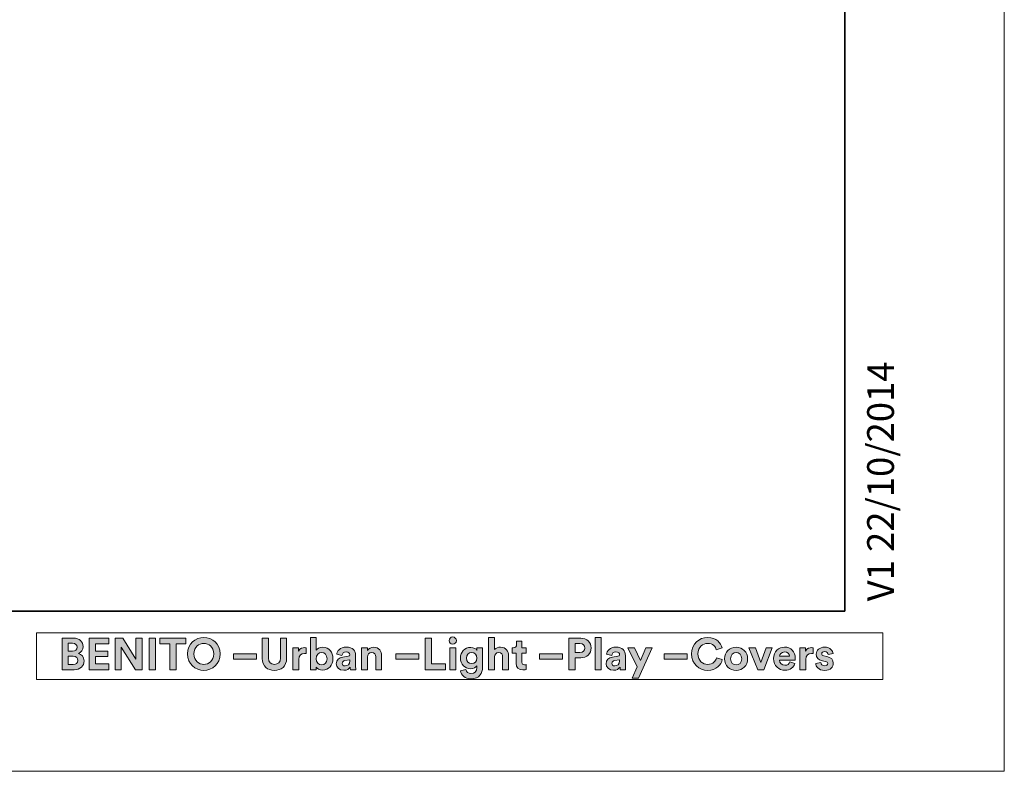
# Model space of a CAD drawing. Units: inches. Extents: x 0 to 595, y 0 to 842.
# Drawn here: x 420 to 595, y 0 to 134 of the extents above; entities that cross this region are included whole.
import ezdxf

# ---------------------------------------------------------------- set-up
doc = ezdxf.new("R2010")
doc.units = ezdxf.units.IN
doc.header["$MEASUREMENT"] = 0
doc.layers.add('Capa 1', color=7, linetype='Continuous')

# ---------------------------------------------------------------- blocks, each defined once
blk = doc.blocks.new('block 4079')
at = {"layer": 'Capa 1', "true_color": 0x1b181c}
h = blk.add_hatch(color=179, dxfattribs=at)
h.dxf.hatch_style = 2
edge = h.paths.add_edge_path()
edge.add_spline(control_points=[(429.31, 23.72), (430.41, 23.72), (431.02, 23.08), (431.02, 22.21), (431.02, 21.63), (430.68, 21.16), (430.21, 21), (430.75, 20.87), (431.2, 20.37), (431.2, 19.67), (431.2, 18.76), (430.52, 18.1), (429.46, 18.1), (429.46, 18.1), (427.29, 18.1), (427.29, 18.1), (427.29, 18.1), (427.29, 23.72), (427.29, 23.72), (427.29, 23.72), (429.31, 23.72), (429.31, 23.72)], knot_values=[0, 0, 0, 0, 1, 1, 1, 2, 2, 2, 3, 3, 3, 4, 4, 4, 5, 5, 5, 6, 6, 6, 7, 7, 7, 7], degree=3, periodic=1)
edge = h.paths.add_edge_path()
edge.add_spline(control_points=[(429.15, 21.4), (429.65, 21.4), (429.95, 21.68), (429.95, 22.11), (429.95, 22.53), (429.67, 22.8), (429.14, 22.8), (429.14, 22.8), (428.37, 22.8), (428.37, 22.8), (428.37, 22.8), (428.37, 21.4), (428.37, 21.4), (428.37, 21.4), (429.15, 21.4), (429.15, 21.4)], knot_values=[0, 0, 0, 0, 1, 1, 1, 2, 2, 2, 3, 3, 3, 4, 4, 4, 5, 5, 5, 5], degree=3, periodic=1)
edge = h.paths.add_edge_path()
edge.add_spline(control_points=[(429.26, 19.01), (429.79, 19.01), (430.11, 19.29), (430.11, 19.74), (430.11, 20.19), (429.82, 20.5), (429.27, 20.5), (429.27, 20.5), (428.37, 20.5), (428.37, 20.5), (428.37, 20.5), (428.37, 19.01), (428.37, 19.01), (428.37, 19.01), (429.26, 19.01), (429.26, 19.01)], knot_values=[0, 0, 0, 0, 1, 1, 1, 2, 2, 2, 3, 3, 3, 4, 4, 4, 5, 5, 5, 5], degree=3, periodic=1)
h = blk.add_hatch(color=179, dxfattribs=at)
h.dxf.hatch_style = 2
h.paths.add_polyline_path([(432.13, 18.1), (432.13, 23.72), (435.64, 23.72), (435.64, 22.69), (433.22, 22.69), (433.22, 21.41), (435.41, 21.41), (435.41, 20.43), (433.22, 20.43), (433.22, 19.13), (435.64, 19.13), (435.64, 18.1)])
h = blk.add_hatch(color=179, dxfattribs=at)
h.dxf.hatch_style = 2
h.paths.add_polyline_path([(440.38, 18.1), (437.83, 22.09), (437.83, 18.1), (436.74, 18.1), (436.74, 23.72), (438.1, 23.72), (440.44, 20), (440.44, 23.72), (441.53, 23.72), (441.53, 18.1)])
h = blk.add_hatch(color=179, dxfattribs=at)
h.dxf.hatch_style = 2
h.paths.add_polyline_path([(442.82, 23.72), (443.92, 23.72), (443.92, 18.1), (442.82, 18.1)])
h = blk.add_hatch(color=179, dxfattribs=at)
h.dxf.hatch_style = 2
h.paths.add_polyline_path([(447.57, 22.68), (447.57, 18.1), (446.47, 18.1), (446.47, 22.68), (444.69, 22.68), (444.69, 23.72), (449.34, 23.72), (449.34, 22.68)])
h = blk.add_hatch(color=179, dxfattribs=at)
h.dxf.hatch_style = 2
edge = h.paths.add_edge_path()
edge.add_spline(control_points=[(452.52, 23.84), (454.05, 23.84), (455.41, 22.72), (455.41, 20.91), (455.41, 19.1), (454.05, 17.98), (452.52, 17.98), (451, 17.98), (449.64, 19.1), (449.64, 20.91), (449.64, 22.72), (451, 23.84), (452.52, 23.84)], knot_values=[0, 0, 0, 0, 1, 1, 1, 2, 2, 2, 3, 3, 3, 4, 4, 4, 4], degree=3, periodic=0)
edge.add_line((452.52, 23.84), (452.52, 23.84))
edge = h.paths.add_edge_path()
edge.add_spline(control_points=[(452.52, 19.05), (453.39, 19.05), (454.28, 19.65), (454.28, 20.92), (454.28, 22.18), (453.39, 22.79), (452.52, 22.79), (451.66, 22.79), (450.77, 22.18), (450.77, 20.92), (450.77, 19.65), (451.66, 19.05), (452.52, 19.05)], knot_values=[0, 0, 0, 0, 1, 1, 1, 2, 2, 2, 3, 3, 3, 4, 4, 4, 4], degree=3, periodic=0)
edge.add_line((452.52, 19.05), (452.52, 19.05))
h = blk.add_hatch(color=179, dxfattribs=at)
h.dxf.hatch_style = 2
edge = h.paths.add_edge_path()
edge.add_spline(control_points=[(462.93, 20.09), (462.93, 20.09), (462.93, 23.72), (462.93, 23.72), (462.93, 23.72), (464.03, 23.72), (464.03, 23.72), (464.03, 23.72), (464.03, 20.17), (464.03, 20.17), (464.03, 19.43), (464.44, 19.05), (465.09, 19.05), (465.75, 19.05), (466.16, 19.43), (466.16, 20.17), (466.16, 20.17), (466.16, 23.72), (466.16, 23.72), (466.16, 23.72), (467.25, 23.72), (467.25, 23.72), (467.25, 23.72), (467.25, 20.09), (467.25, 20.09), (467.25, 18.71), (466.29, 17.98), (465.09, 17.98), (463.89, 17.98), (462.93, 18.71), (462.93, 20.09)], knot_values=[0, 0, 0, 0, 1, 1, 1, 2, 2, 2, 3, 3, 3, 4, 4, 4, 5, 5, 5, 6, 6, 6, 7, 7, 7, 8, 8, 8, 9, 9, 9, 10, 10, 10, 10], degree=3, periodic=0)
edge.add_line((462.93, 20.09), (462.93, 20.09))
h = blk.add_hatch(color=179, dxfattribs=at)
h.dxf.hatch_style = 2
edge = h.paths.add_edge_path()
edge.add_spline(control_points=[(471.48, 18.1), (471.48, 18.1), (471.48, 23.84), (471.48, 23.84), (471.48, 23.84), (472.52, 23.84), (472.52, 23.84), (472.52, 23.84), (472.52, 21.57), (472.52, 21.57), (472.7, 21.85), (473.12, 22.11), (473.7, 22.11), (474.84, 22.11), (475.5, 21.22), (475.5, 20.07), (475.5, 18.89), (474.77, 18.01), (473.66, 18.01), (473.12, 18.01), (472.71, 18.25), (472.5, 18.58), (472.5, 18.58), (472.5, 18.1), (472.5, 18.1), (472.5, 18.1), (471.48, 18.1), (471.48, 18.1)], knot_values=[0, 0, 0, 0, 1, 1, 1, 2, 2, 2, 3, 3, 3, 4, 4, 4, 5, 5, 5, 6, 6, 6, 7, 7, 7, 8, 8, 8, 9, 9, 9, 9], degree=3, periodic=1)
edge = h.paths.add_edge_path()
edge.add_spline(control_points=[(473.48, 21.16), (472.95, 21.16), (472.5, 20.77), (472.5, 20.06), (472.5, 19.36), (472.95, 18.95), (473.48, 18.95), (474.02, 18.95), (474.45, 19.35), (474.45, 20.06), (474.45, 20.77), (474.02, 21.16), (473.48, 21.16)], knot_values=[0, 0, 0, 0, 1, 1, 1, 2, 2, 2, 3, 3, 3, 4, 4, 4, 4], degree=3, periodic=0)
edge.add_line((473.48, 21.16), (473.48, 21.16))
h = blk.add_hatch(color=179, dxfattribs=at)
h.dxf.hatch_style = 2
h.paths.add_polyline_path([(491.94, 18.1), (491.94, 23.72), (493.04, 23.72), (493.04, 19.15), (495.54, 19.15), (495.54, 18.1)])
h = blk.add_hatch(color=179, dxfattribs=at)
h.dxf.hatch_style = 2
h.paths.add_polyline_path([(496.3, 22), (497.36, 22), (497.36, 18.1), (496.3, 18.1)])
edge = h.paths.add_edge_path()
edge.add_spline(control_points=[(496.82, 23.94), (497.19, 23.94), (497.47, 23.64), (497.47, 23.28), (497.47, 22.93), (497.19, 22.63), (496.82, 22.63), (496.47, 22.63), (496.17, 22.93), (496.17, 23.28), (496.17, 23.64), (496.47, 23.94), (496.82, 23.94)], knot_values=[0, 0, 0, 0, 1, 1, 1, 2, 2, 2, 3, 3, 3, 4, 4, 4, 4], degree=3, periodic=0)
edge.add_line((496.82, 23.94), (496.82, 23.94))
h = blk.add_hatch(color=179, dxfattribs=at)
h.dxf.hatch_style = 2
edge = h.paths.add_edge_path()
edge.add_spline(control_points=[(504.26, 18.1), (504.26, 18.1), (503.21, 18.1), (503.21, 18.1), (503.21, 18.1), (503.21, 23.84), (503.21, 23.84), (503.21, 23.84), (504.26, 23.84), (504.26, 23.84), (504.26, 23.84), (504.26, 21.68), (504.26, 21.68), (504.52, 21.98), (504.95, 22.11), (505.32, 22.11), (506.31, 22.11), (506.77, 21.42), (506.77, 20.56), (506.77, 20.56), (506.77, 18.1), (506.77, 18.1), (506.77, 18.1), (505.71, 18.1), (505.71, 18.1), (505.71, 18.1), (505.71, 20.38), (505.71, 20.38), (505.71, 20.81), (505.5, 21.15), (504.99, 21.15), (504.55, 21.15), (504.29, 20.82), (504.26, 20.39), (504.26, 20.39), (504.26, 18.1), (504.26, 18.1)], knot_values=[0, 0, 0, 0, 1, 1, 1, 2, 2, 2, 3, 3, 3, 4, 4, 4, 5, 5, 5, 6, 6, 6, 7, 7, 7, 8, 8, 8, 9, 9, 9, 10, 10, 10, 11, 11, 11, 12, 12, 12, 12], degree=3, periodic=1)
h = blk.add_hatch(color=179, dxfattribs=at)
h.dxf.hatch_style = 2
edge = h.paths.add_edge_path()
edge.add_spline(control_points=[(509.14, 22), (509.14, 22), (509.92, 22), (509.92, 22), (509.92, 22), (509.92, 21.07), (509.92, 21.07), (509.92, 21.07), (509.14, 21.07), (509.14, 21.07), (509.14, 21.07), (509.14, 19.43), (509.14, 19.43), (509.14, 19.09), (509.3, 18.98), (509.6, 18.98), (509.73, 18.98), (509.87, 19), (509.92, 19.01), (509.92, 19.01), (509.92, 18.14), (509.92, 18.14), (509.83, 18.1), (509.64, 18.05), (509.33, 18.05), (508.57, 18.05), (508.09, 18.5), (508.09, 19.25), (508.09, 19.25), (508.09, 21.07), (508.09, 21.07), (508.09, 21.07), (507.39, 21.07), (507.39, 21.07), (507.39, 21.07), (507.39, 22), (507.39, 22), (507.39, 22), (507.58, 22), (507.58, 22), (508, 22), (508.19, 22.27), (508.19, 22.62), (508.19, 22.62), (508.19, 23.17), (508.19, 23.17), (508.19, 23.17), (509.14, 23.17), (509.14, 23.17), (509.14, 23.17), (509.14, 22), (509.14, 22)], knot_values=[0, 0, 0, 0, 1, 1, 1, 2, 2, 2, 3, 3, 3, 4, 4, 4, 5, 5, 5, 6, 6, 6, 7, 7, 7, 8, 8, 8, 9, 9, 9, 10, 10, 10, 11, 11, 11, 12, 12, 12, 13, 13, 13, 14, 14, 14, 15, 15, 15, 16, 16, 16, 17, 17, 17, 17], degree=3, periodic=1)
h = blk.add_hatch(color=179, dxfattribs=at)
h.dxf.hatch_style = 2
edge = h.paths.add_edge_path()
edge.add_spline(control_points=[(518.6, 20.22), (518.6, 20.22), (518.6, 18.1), (518.6, 18.1), (518.6, 18.1), (517.5, 18.1), (517.5, 18.1), (517.5, 18.1), (517.5, 23.72), (517.5, 23.72), (517.5, 23.72), (519.61, 23.72), (519.61, 23.72), (520.71, 23.72), (521.45, 22.98), (521.45, 21.97), (521.45, 20.95), (520.71, 20.22), (519.61, 20.22), (519.61, 20.22), (518.6, 20.22), (518.6, 20.22)], knot_values=[0, 0, 0, 0, 1, 1, 1, 2, 2, 2, 3, 3, 3, 4, 4, 4, 5, 5, 5, 6, 6, 6, 7, 7, 7, 7], degree=3, periodic=1)
edge = h.paths.add_edge_path()
edge.add_spline(control_points=[(519.47, 21.16), (520.02, 21.16), (520.35, 21.48), (520.35, 21.96), (520.35, 22.46), (520.02, 22.77), (519.47, 22.77), (519.47, 22.77), (518.61, 22.77), (518.61, 22.77), (518.61, 22.77), (518.61, 21.16), (518.61, 21.16), (518.61, 21.16), (519.47, 21.16), (519.47, 21.16)], knot_values=[0, 0, 0, 0, 1, 1, 1, 2, 2, 2, 3, 3, 3, 4, 4, 4, 5, 5, 5, 5], degree=3, periodic=1)
h = blk.add_hatch(color=179, dxfattribs=at)
h.dxf.hatch_style = 2
h.paths.add_polyline_path([(522.18, 23.84), (523.24, 23.84), (523.24, 18.1), (522.18, 18.1)])
h = blk.add_hatch(color=179, dxfattribs=at)
h.dxf.hatch_style = 2
edge = h.paths.add_edge_path()
edge.add_spline(control_points=[(539.34, 20.91), (539.34, 22.7), (540.69, 23.84), (542.2, 23.84), (543.75, 23.84), (544.55, 22.89), (544.77, 21.98), (544.77, 21.98), (543.74, 21.65), (543.74, 21.65), (543.61, 22.19), (543.17, 22.79), (542.2, 22.79), (541.36, 22.79), (540.47, 22.18), (540.47, 20.91), (540.47, 19.71), (541.31, 19.05), (542.21, 19.05), (543.17, 19.05), (543.64, 19.68), (543.79, 20.2), (543.79, 20.2), (544.81, 19.89), (544.81, 19.89), (544.6, 19.03), (543.79, 17.98), (542.21, 17.98), (540.64, 17.98), (539.34, 19.12), (539.34, 20.91)], knot_values=[0, 0, 0, 0, 1, 1, 1, 2, 2, 2, 3, 3, 3, 4, 4, 4, 5, 5, 5, 6, 6, 6, 7, 7, 7, 8, 8, 8, 9, 9, 9, 10, 10, 10, 10], degree=3, periodic=0)
edge.add_line((539.34, 20.91), (539.34, 20.91))
h = blk.add_hatch(color=179, dxfattribs=at)
h.dxf.hatch_style = 2
edge = h.paths.add_edge_path()
edge.add_spline(control_points=[(470.74, 20.96), (470.62, 20.98), (470.52, 20.99), (470.42, 20.99), (469.88, 20.99), (469.42, 20.73), (469.42, 19.89), (469.42, 19.89), (469.42, 18.1), (469.42, 18.1), (469.42, 18.1), (468.36, 18.1), (468.36, 18.1), (468.36, 18.1), (468.36, 22), (468.36, 22), (468.36, 22), (469.38, 22), (469.38, 22), (469.38, 22), (469.38, 21.42), (469.38, 21.42), (469.62, 21.94), (470.16, 22.03), (470.49, 22.03), (470.58, 22.03), (470.66, 22.02), (470.74, 22.02), (470.74, 22.02), (470.74, 20.96), (470.74, 20.96)], knot_values=[0, 0, 0, 0, 1, 1, 1, 2, 2, 2, 3, 3, 3, 4, 4, 4, 5, 5, 5, 6, 6, 6, 7, 7, 7, 8, 8, 8, 9, 9, 9, 10, 10, 10, 10], degree=3, periodic=1)
h = blk.add_hatch(color=179, dxfattribs=at)
h.dxf.hatch_style = 2
edge = h.paths.add_edge_path()
edge.add_spline(control_points=[(477.26, 20.35), (477.26, 20.35), (478.22, 20.49), (478.22, 20.49), (478.44, 20.52), (478.51, 20.63), (478.51, 20.77), (478.51, 21.04), (478.3, 21.27), (477.86, 21.27), (477.39, 21.27), (477.14, 20.98), (477.11, 20.64), (477.11, 20.64), (476.17, 20.84), (476.17, 20.84), (476.24, 21.45), (476.8, 22.12), (477.84, 22.12), (479.08, 22.12), (479.54, 21.42), (479.54, 20.64), (479.54, 20.64), (479.54, 18.72), (479.54, 18.72), (479.54, 18.52), (479.56, 18.24), (479.59, 18.1), (479.59, 18.1), (478.62, 18.1), (478.62, 18.1), (478.6, 18.21), (478.58, 18.42), (478.58, 18.57), (478.39, 18.26), (478.01, 17.99), (477.43, 17.99), (476.6, 17.99), (476.1, 18.55), (476.1, 19.17), (476.1, 19.86), (476.61, 20.25), (477.26, 20.35)], knot_values=[0, 0, 0, 0, 1, 1, 1, 2, 2, 2, 3, 3, 3, 4, 4, 4, 5, 5, 5, 6, 6, 6, 7, 7, 7, 8, 8, 8, 9, 9, 9, 10, 10, 10, 11, 11, 11, 12, 12, 12, 13, 13, 13, 14, 14, 14, 14], degree=3, periodic=0)
edge.add_line((477.26, 20.35), (477.26, 20.35))
edge = h.paths.add_edge_path()
edge.add_spline(control_points=[(478.51, 19.68), (478.51, 19.68), (478.51, 19.85), (478.51, 19.85), (478.51, 19.85), (477.63, 19.72), (477.63, 19.72), (477.37, 19.68), (477.15, 19.53), (477.15, 19.23), (477.15, 19), (477.32, 18.78), (477.66, 18.78), (478.1, 18.78), (478.51, 18.99), (478.51, 19.68)], knot_values=[0, 0, 0, 0, 1, 1, 1, 2, 2, 2, 3, 3, 3, 4, 4, 4, 5, 5, 5, 5], degree=3, periodic=0)
edge.add_line((478.51, 19.68), (478.51, 19.68))
h = blk.add_hatch(color=179, dxfattribs=at)
h.dxf.hatch_style = 2
edge = h.paths.add_edge_path()
edge.add_spline(control_points=[(481.66, 18.1), (481.66, 18.1), (480.61, 18.1), (480.61, 18.1), (480.61, 18.1), (480.61, 22), (480.61, 22), (480.61, 22), (481.63, 22), (481.63, 22), (481.63, 22), (481.63, 21.52), (481.63, 21.52), (481.86, 21.92), (482.33, 22.11), (482.75, 22.11), (483.72, 22.11), (484.16, 21.42), (484.16, 20.56), (484.16, 20.56), (484.16, 18.1), (484.16, 18.1), (484.16, 18.1), (483.11, 18.1), (483.11, 18.1), (483.11, 18.1), (483.11, 20.38), (483.11, 20.38), (483.11, 20.81), (482.89, 21.15), (482.39, 21.15), (481.93, 21.15), (481.66, 20.8), (481.66, 20.35), (481.66, 20.35), (481.66, 18.1), (481.66, 18.1)], knot_values=[0, 0, 0, 0, 1, 1, 1, 2, 2, 2, 3, 3, 3, 4, 4, 4, 5, 5, 5, 6, 6, 6, 7, 7, 7, 8, 8, 8, 9, 9, 9, 10, 10, 10, 11, 11, 11, 12, 12, 12, 12], degree=3, periodic=1)
h = blk.add_hatch(color=179, dxfattribs=at)
h.dxf.hatch_style = 2
edge = h.paths.add_edge_path()
edge.add_spline(control_points=[(499.15, 18.14), (499.22, 17.72), (499.57, 17.41), (500.06, 17.41), (500.73, 17.41), (501.1, 17.74), (501.1, 18.49), (501.1, 18.49), (501.1, 18.78), (501.1, 18.78), (500.94, 18.52), (500.58, 18.28), (500.02, 18.28), (498.98, 18.28), (498.2, 19.08), (498.2, 20.17), (498.2, 21.2), (498.95, 22.07), (500.02, 22.07), (500.63, 22.07), (500.99, 21.8), (501.12, 21.54), (501.12, 21.54), (501.12, 22), (501.12, 22), (501.12, 22), (502.14, 22), (502.14, 22), (502.14, 22), (502.14, 18.52), (502.14, 18.52), (502.14, 17.46), (501.56, 16.48), (500.09, 16.48), (499.03, 16.48), (498.31, 17.14), (498.2, 17.89), (498.2, 17.89), (499.15, 18.14), (499.15, 18.14)], knot_values=[0, 0, 0, 0, 1, 1, 1, 2, 2, 2, 3, 3, 3, 4, 4, 4, 5, 5, 5, 6, 6, 6, 7, 7, 7, 8, 8, 8, 9, 9, 9, 10, 10, 10, 11, 11, 11, 12, 12, 12, 13, 13, 13, 13], degree=3, periodic=1)
edge = h.paths.add_edge_path()
edge.add_spline(control_points=[(501.12, 20.17), (501.12, 20.77), (500.71, 21.15), (500.2, 21.15), (499.67, 21.15), (499.26, 20.77), (499.26, 20.17), (499.26, 19.56), (499.65, 19.18), (500.2, 19.18), (500.74, 19.18), (501.12, 19.57), (501.12, 20.17)], knot_values=[0, 0, 0, 0, 1, 1, 1, 2, 2, 2, 3, 3, 3, 4, 4, 4, 4], degree=3, periodic=0)
edge.add_line((501.12, 20.17), (501.12, 20.17))
h = blk.add_hatch(color=179, dxfattribs=at)
h.dxf.hatch_style = 2
edge = h.paths.add_edge_path()
edge.add_spline(control_points=[(525.27, 20.35), (525.27, 20.35), (526.23, 20.49), (526.23, 20.49), (526.45, 20.52), (526.52, 20.63), (526.52, 20.77), (526.52, 21.04), (526.31, 21.27), (525.87, 21.27), (525.41, 21.27), (525.15, 20.98), (525.12, 20.64), (525.12, 20.64), (524.18, 20.84), (524.18, 20.84), (524.25, 21.45), (524.81, 22.12), (525.86, 22.12), (527.09, 22.12), (527.55, 21.42), (527.55, 20.64), (527.55, 20.64), (527.55, 18.72), (527.55, 18.72), (527.55, 18.52), (527.58, 18.24), (527.6, 18.1), (527.6, 18.1), (526.63, 18.1), (526.63, 18.1), (526.61, 18.21), (526.6, 18.42), (526.6, 18.57), (526.39, 18.26), (526.02, 17.99), (525.44, 17.99), (524.61, 17.99), (524.11, 18.55), (524.11, 19.17), (524.11, 19.86), (524.62, 20.25), (525.27, 20.35)], knot_values=[0, 0, 0, 0, 1, 1, 1, 2, 2, 2, 3, 3, 3, 4, 4, 4, 5, 5, 5, 6, 6, 6, 7, 7, 7, 8, 8, 8, 9, 9, 9, 10, 10, 10, 11, 11, 11, 12, 12, 12, 13, 13, 13, 14, 14, 14, 14], degree=3, periodic=0)
edge.add_line((525.27, 20.35), (525.27, 20.35))
edge = h.paths.add_edge_path()
edge.add_spline(control_points=[(526.52, 19.68), (526.52, 19.68), (526.52, 19.85), (526.52, 19.85), (526.52, 19.85), (525.64, 19.72), (525.64, 19.72), (525.37, 19.68), (525.16, 19.53), (525.16, 19.23), (525.16, 19), (525.32, 18.78), (525.67, 18.78), (526.11, 18.78), (526.52, 18.99), (526.52, 19.68)], knot_values=[0, 0, 0, 0, 1, 1, 1, 2, 2, 2, 3, 3, 3, 4, 4, 4, 5, 5, 5, 5], degree=3, periodic=0)
edge.add_line((526.52, 19.68), (526.52, 19.68))
h = blk.add_hatch(color=179, dxfattribs=at)
h.dxf.hatch_style = 2
h.paths.add_polyline_path([(528.75, 16.57), (529.67, 18.59), (528.01, 22), (529.19, 22), (530.23, 19.72), (531.19, 22), (532.31, 22), (529.86, 16.57)])
h = blk.add_hatch(color=179, dxfattribs=at)
h.dxf.hatch_style = 2
edge = h.paths.add_edge_path()
edge.add_spline(control_points=[(549.31, 20.05), (549.31, 18.86), (548.43, 17.98), (547.27, 17.98), (546.1, 17.98), (545.22, 18.86), (545.22, 20.05), (545.22, 21.25), (546.1, 22.12), (547.27, 22.12), (548.43, 22.12), (549.31, 21.25), (549.31, 20.05)], knot_values=[0, 0, 0, 0, 1, 1, 1, 2, 2, 2, 3, 3, 3, 4, 4, 4, 4], degree=3, periodic=0)
edge.add_line((549.31, 20.05), (549.31, 20.05))
edge = h.paths.add_edge_path()
edge.add_spline(control_points=[(548.26, 20.05), (548.26, 20.79), (547.78, 21.16), (547.27, 21.16), (546.75, 21.16), (546.28, 20.79), (546.28, 20.05), (546.28, 19.32), (546.75, 18.94), (547.27, 18.94), (547.78, 18.94), (548.26, 19.32), (548.26, 20.05)], knot_values=[0, 0, 0, 0, 1, 1, 1, 2, 2, 2, 3, 3, 3, 4, 4, 4, 4], degree=3, periodic=0)
edge.add_line((548.26, 20.05), (548.26, 20.05))
h = blk.add_hatch(color=179, dxfattribs=at)
h.dxf.hatch_style = 2
h.paths.add_polyline_path([(552.19, 18.1), (551.13, 18.1), (549.54, 22), (550.7, 22), (551.66, 19.38), (552.59, 22), (553.7, 22)])
h = blk.add_hatch(color=179, dxfattribs=at)
h.dxf.hatch_style = 2
edge = h.paths.add_edge_path()
edge.add_spline(control_points=[(557.73, 19.22), (557.53, 18.55), (556.91, 17.99), (555.95, 17.99), (554.88, 17.99), (553.94, 18.75), (553.94, 20.07), (553.94, 21.31), (554.86, 22.12), (555.86, 22.12), (557.06, 22.12), (557.78, 21.35), (557.78, 20.1), (557.78, 19.95), (557.76, 19.79), (557.76, 19.78), (557.76, 19.78), (554.98, 19.78), (554.98, 19.78), (555, 19.26), (555.44, 18.89), (555.96, 18.89), (556.45, 18.89), (556.72, 19.13), (556.85, 19.48), (556.85, 19.48), (557.73, 19.22), (557.73, 19.22)], knot_values=[0, 0, 0, 0, 1, 1, 1, 2, 2, 2, 3, 3, 3, 4, 4, 4, 5, 5, 5, 6, 6, 6, 7, 7, 7, 8, 8, 8, 9, 9, 9, 9], degree=3, periodic=1)
edge = h.paths.add_edge_path()
edge.add_spline(control_points=[(556.75, 20.5), (556.72, 20.88), (556.47, 21.26), (555.87, 21.26), (555.33, 21.26), (555.02, 20.85), (555, 20.5), (555, 20.5), (556.75, 20.5), (556.75, 20.5)], knot_values=[0, 0, 0, 0, 1, 1, 1, 2, 2, 2, 3, 3, 3, 3], degree=3, periodic=1)
h = blk.add_hatch(color=179, dxfattribs=at)
h.dxf.hatch_style = 2
edge = h.paths.add_edge_path()
edge.add_spline(control_points=[(560.99, 20.96), (560.87, 20.98), (560.77, 20.99), (560.67, 20.99), (560.13, 20.99), (559.67, 20.73), (559.67, 19.89), (559.67, 19.89), (559.67, 18.1), (559.67, 18.1), (559.67, 18.1), (558.62, 18.1), (558.62, 18.1), (558.62, 18.1), (558.62, 22), (558.62, 22), (558.62, 22), (559.64, 22), (559.64, 22), (559.64, 22), (559.64, 21.42), (559.64, 21.42), (559.87, 21.94), (560.41, 22.03), (560.74, 22.03), (560.83, 22.03), (560.91, 22.02), (560.99, 22.02), (560.99, 22.02), (560.99, 20.96), (560.99, 20.96)], knot_values=[0, 0, 0, 0, 1, 1, 1, 2, 2, 2, 3, 3, 3, 4, 4, 4, 5, 5, 5, 6, 6, 6, 7, 7, 7, 8, 8, 8, 9, 9, 9, 10, 10, 10, 10], degree=3, periodic=1)
h = blk.add_hatch(color=179, dxfattribs=at)
h.dxf.hatch_style = 2
edge = h.paths.add_edge_path()
edge.add_spline(control_points=[(562.33, 19.38), (562.35, 19.08), (562.58, 18.79), (563.04, 18.79), (563.39, 18.79), (563.56, 18.98), (563.56, 19.18), (563.56, 19.36), (563.44, 19.5), (563.14, 19.56), (563.14, 19.56), (562.62, 19.68), (562.62, 19.68), (561.87, 19.85), (561.53, 20.3), (561.53, 20.85), (561.53, 21.54), (562.15, 22.12), (562.99, 22.12), (564.1, 22.12), (564.47, 21.42), (564.52, 21), (564.52, 21), (563.64, 20.8), (563.64, 20.8), (563.61, 21.03), (563.44, 21.32), (563, 21.32), (562.72, 21.32), (562.5, 21.15), (562.5, 20.93), (562.5, 20.74), (562.64, 20.62), (562.85, 20.58), (562.85, 20.58), (563.41, 20.46), (563.41, 20.46), (564.18, 20.31), (564.56, 19.84), (564.56, 19.27), (564.56, 18.63), (564.07, 17.98), (563.05, 17.98), (561.88, 17.98), (561.48, 18.74), (561.43, 19.19), (561.43, 19.19), (562.33, 19.38), (562.33, 19.38)], knot_values=[0, 0, 0, 0, 1, 1, 1, 2, 2, 2, 3, 3, 3, 4, 4, 4, 5, 5, 5, 6, 6, 6, 7, 7, 7, 8, 8, 8, 9, 9, 9, 10, 10, 10, 11, 11, 11, 12, 12, 12, 13, 13, 13, 14, 14, 14, 15, 15, 15, 16, 16, 16, 16], degree=3, periodic=1)
h = blk.add_hatch(color=179, dxfattribs=at)
h.dxf.hatch_style = 2
h.paths.add_polyline_path([(457.78, 20.91), (461.87, 20.91), (461.87, 20), (457.78, 20)])
h = blk.add_hatch(color=179, dxfattribs=at)
h.dxf.hatch_style = 2
h.paths.add_polyline_path([(486.72, 20.91), (490.81, 20.91), (490.81, 20), (486.72, 20)])
h = blk.add_hatch(color=179, dxfattribs=at)
h.dxf.hatch_style = 2
h.paths.add_polyline_path([(512.28, 20.91), (516.37, 20.91), (516.37, 20), (512.28, 20)])
h = blk.add_hatch(color=179, dxfattribs=at)
h.dxf.hatch_style = 2
h.paths.add_polyline_path([(534.45, 20.91), (538.53, 20.91), (538.53, 20), (534.45, 20)])
at = {"layer": 'Capa 1', "lineweight": 0}
for points in [[(422.72, 16.35), (573.36, 16.35), (573.36, 24.66), (422.72, 24.66), (422.72, 16.35)], [(432.13, 18.1), (432.13, 23.72), (435.64, 23.72), (435.64, 22.69), (433.22, 22.69), (433.22, 21.41), (435.41, 21.41), (435.41, 20.43), (433.22, 20.43), (433.22, 19.13), (435.64, 19.13), (435.64, 18.1), (432.13, 18.1)], [(440.38, 18.1), (437.83, 22.09), (437.83, 18.1), (436.74, 18.1), (436.74, 23.72), (438.1, 23.72), (440.44, 20), (440.44, 23.72), (441.53, 23.72), (441.53, 18.1), (440.38, 18.1)], [(442.82, 23.72), (443.92, 23.72), (443.92, 18.1), (442.82, 18.1), (442.82, 23.72)], [(447.57, 22.68), (447.57, 18.1), (446.47, 18.1), (446.47, 22.68), (444.69, 22.68), (444.69, 23.72), (449.34, 23.72), (449.34, 22.68), (447.57, 22.68)], [(491.94, 18.1), (491.94, 23.72), (493.04, 23.72), (493.04, 19.15), (495.54, 19.15), (495.54, 18.1), (491.94, 18.1)], [(522.18, 23.84), (523.24, 23.84), (523.24, 18.1), (522.18, 18.1), (522.18, 23.84)], [(496.3, 22), (497.36, 22), (497.36, 18.1), (496.3, 18.1), (496.3, 22)], [(528.75, 16.57), (529.67, 18.59), (528.01, 22), (529.19, 22), (530.23, 19.72), (531.19, 22), (532.31, 22), (529.86, 16.57), (528.75, 16.57)], [(552.19, 18.1), (551.13, 18.1), (549.54, 22), (550.7, 22), (551.66, 19.38), (552.59, 22), (553.7, 22), (552.19, 18.1)], [(457.78, 20.91), (461.87, 20.91), (461.87, 20), (457.78, 20), (457.78, 20.91)], [(486.72, 20.91), (490.81, 20.91), (490.81, 20), (486.72, 20), (486.72, 20.91)], [(512.28, 20.91), (516.37, 20.91), (516.37, 20), (512.28, 20), (512.28, 20.91)], [(534.45, 20.91), (538.53, 20.91), (538.53, 20), (534.45, 20), (534.45, 20.91)]]:
    blk.add_lwpolyline(points, dxfattribs=at)
for points, knots in [([(429.31, 23.72), (430.41, 23.72), (431.02, 23.08), (431.02, 22.21), (431.02, 21.63), (430.68, 21.16), (430.21, 21), (430.75, 20.87), (431.2, 20.37), (431.2, 19.67), (431.2, 18.76), (430.52, 18.1), (429.46, 18.1), (429.46, 18.1), (427.29, 18.1), (427.29, 18.1), (427.29, 18.1), (427.29, 23.72), (427.29, 23.72), (427.29, 23.72), (429.31, 23.72), (429.31, 23.72)], [0, 0, 0, 0, 1, 1, 1, 2, 2, 2, 3, 3, 3, 4, 4, 4, 5, 5, 5, 6, 6, 6, 7, 7, 7, 7]), ([(429.15, 21.4), (429.65, 21.4), (429.95, 21.68), (429.95, 22.11), (429.95, 22.53), (429.67, 22.8), (429.14, 22.8), (429.14, 22.8), (428.37, 22.8), (428.37, 22.8), (428.37, 22.8), (428.37, 21.4), (428.37, 21.4), (428.37, 21.4), (429.15, 21.4), (429.15, 21.4)], [0, 0, 0, 0, 1, 1, 1, 2, 2, 2, 3, 3, 3, 4, 4, 4, 5, 5, 5, 5]), ([(452.52, 23.84), (454.05, 23.84), (455.41, 22.72), (455.41, 20.91), (455.41, 19.1), (454.05, 17.98), (452.52, 17.98), (451, 17.98), (449.64, 19.1), (449.64, 20.91), (449.64, 22.72), (451, 23.84), (452.52, 23.84)], [0, 0, 0, 0, 1, 1, 1, 2, 2, 2, 3, 3, 3, 4, 4, 4, 4]), ([(452.52, 19.05), (453.39, 19.05), (454.28, 19.65), (454.28, 20.92), (454.28, 22.18), (453.39, 22.79), (452.52, 22.79), (451.66, 22.79), (450.77, 22.18), (450.77, 20.92), (450.77, 19.65), (451.66, 19.05), (452.52, 19.05)], [0, 0, 0, 0, 1, 1, 1, 2, 2, 2, 3, 3, 3, 4, 4, 4, 4]), ([(462.93, 20.09), (462.93, 20.09), (462.93, 23.72), (462.93, 23.72), (462.93, 23.72), (464.03, 23.72), (464.03, 23.72), (464.03, 23.72), (464.03, 20.17), (464.03, 20.17), (464.03, 19.43), (464.44, 19.05), (465.09, 19.05), (465.75, 19.05), (466.16, 19.43), (466.16, 20.17), (466.16, 20.17), (466.16, 23.72), (466.16, 23.72), (466.16, 23.72), (467.25, 23.72), (467.25, 23.72), (467.25, 23.72), (467.25, 20.09), (467.25, 20.09), (467.25, 18.71), (466.29, 17.98), (465.09, 17.98), (463.89, 17.98), (462.93, 18.71), (462.93, 20.09)], [0, 0, 0, 0, 1, 1, 1, 2, 2, 2, 3, 3, 3, 4, 4, 4, 5, 5, 5, 6, 6, 6, 7, 7, 7, 8, 8, 8, 9, 9, 9, 10, 10, 10, 10]), ([(471.48, 18.1), (471.48, 18.1), (471.48, 23.84), (471.48, 23.84), (471.48, 23.84), (472.52, 23.84), (472.52, 23.84), (472.52, 23.84), (472.52, 21.57), (472.52, 21.57), (472.7, 21.85), (473.12, 22.11), (473.7, 22.11), (474.84, 22.11), (475.5, 21.22), (475.5, 20.07), (475.5, 18.89), (474.77, 18.01), (473.66, 18.01), (473.12, 18.01), (472.71, 18.25), (472.5, 18.58), (472.5, 18.58), (472.5, 18.1), (472.5, 18.1), (472.5, 18.1), (471.48, 18.1), (471.48, 18.1)], [0, 0, 0, 0, 1, 1, 1, 2, 2, 2, 3, 3, 3, 4, 4, 4, 5, 5, 5, 6, 6, 6, 7, 7, 7, 8, 8, 8, 9, 9, 9, 9]), ([(496.82, 23.94), (497.19, 23.94), (497.47, 23.64), (497.47, 23.28), (497.47, 22.93), (497.19, 22.63), (496.82, 22.63), (496.47, 22.63), (496.17, 22.93), (496.17, 23.28), (496.17, 23.64), (496.47, 23.94), (496.82, 23.94)], [0, 0, 0, 0, 1, 1, 1, 2, 2, 2, 3, 3, 3, 4, 4, 4, 4]), ([(504.26, 18.1), (504.26, 18.1), (503.21, 18.1), (503.21, 18.1), (503.21, 18.1), (503.21, 23.84), (503.21, 23.84), (503.21, 23.84), (504.26, 23.84), (504.26, 23.84), (504.26, 23.84), (504.26, 21.68), (504.26, 21.68), (504.52, 21.98), (504.95, 22.11), (505.32, 22.11), (506.31, 22.11), (506.77, 21.42), (506.77, 20.56), (506.77, 20.56), (506.77, 18.1), (506.77, 18.1), (506.77, 18.1), (505.71, 18.1), (505.71, 18.1), (505.71, 18.1), (505.71, 20.38), (505.71, 20.38), (505.71, 20.81), (505.5, 21.15), (504.99, 21.15), (504.55, 21.15), (504.29, 20.82), (504.26, 20.39), (504.26, 20.39), (504.26, 18.1), (504.26, 18.1)], [0, 0, 0, 0, 1, 1, 1, 2, 2, 2, 3, 3, 3, 4, 4, 4, 5, 5, 5, 6, 6, 6, 7, 7, 7, 8, 8, 8, 9, 9, 9, 10, 10, 10, 11, 11, 11, 12, 12, 12, 12]), ([(509.14, 22), (509.14, 22), (509.92, 22), (509.92, 22), (509.92, 22), (509.92, 21.07), (509.92, 21.07), (509.92, 21.07), (509.14, 21.07), (509.14, 21.07), (509.14, 21.07), (509.14, 19.43), (509.14, 19.43), (509.14, 19.09), (509.3, 18.98), (509.6, 18.98), (509.73, 18.98), (509.87, 19), (509.92, 19.01), (509.92, 19.01), (509.92, 18.14), (509.92, 18.14), (509.83, 18.1), (509.64, 18.05), (509.33, 18.05), (508.57, 18.05), (508.09, 18.5), (508.09, 19.25), (508.09, 19.25), (508.09, 21.07), (508.09, 21.07), (508.09, 21.07), (507.39, 21.07), (507.39, 21.07), (507.39, 21.07), (507.39, 22), (507.39, 22), (507.39, 22), (507.58, 22), (507.58, 22), (508, 22), (508.19, 22.27), (508.19, 22.62), (508.19, 22.62), (508.19, 23.17), (508.19, 23.17), (508.19, 23.17), (509.14, 23.17), (509.14, 23.17), (509.14, 23.17), (509.14, 22), (509.14, 22)], [0, 0, 0, 0, 1, 1, 1, 2, 2, 2, 3, 3, 3, 4, 4, 4, 5, 5, 5, 6, 6, 6, 7, 7, 7, 8, 8, 8, 9, 9, 9, 10, 10, 10, 11, 11, 11, 12, 12, 12, 13, 13, 13, 14, 14, 14, 15, 15, 15, 16, 16, 16, 17, 17, 17, 17]), ([(518.6, 20.22), (518.6, 20.22), (518.6, 18.1), (518.6, 18.1), (518.6, 18.1), (517.5, 18.1), (517.5, 18.1), (517.5, 18.1), (517.5, 23.72), (517.5, 23.72), (517.5, 23.72), (519.61, 23.72), (519.61, 23.72), (520.71, 23.72), (521.45, 22.98), (521.45, 21.97), (521.45, 20.95), (520.71, 20.22), (519.61, 20.22), (519.61, 20.22), (518.6, 20.22), (518.6, 20.22)], [0, 0, 0, 0, 1, 1, 1, 2, 2, 2, 3, 3, 3, 4, 4, 4, 5, 5, 5, 6, 6, 6, 7, 7, 7, 7]), ([(539.34, 20.91), (539.34, 22.7), (540.69, 23.84), (542.2, 23.84), (543.75, 23.84), (544.55, 22.89), (544.77, 21.98), (544.77, 21.98), (543.74, 21.65), (543.74, 21.65), (543.61, 22.19), (543.17, 22.79), (542.2, 22.79), (541.36, 22.79), (540.47, 22.18), (540.47, 20.91), (540.47, 19.71), (541.31, 19.05), (542.21, 19.05), (543.17, 19.05), (543.64, 19.68), (543.79, 20.2), (543.79, 20.2), (544.81, 19.89), (544.81, 19.89), (544.6, 19.03), (543.79, 17.98), (542.21, 17.98), (540.64, 17.98), (539.34, 19.12), (539.34, 20.91)], [0, 0, 0, 0, 1, 1, 1, 2, 2, 2, 3, 3, 3, 4, 4, 4, 5, 5, 5, 6, 6, 6, 7, 7, 7, 8, 8, 8, 9, 9, 9, 10, 10, 10, 10]), ([(470.74, 20.96), (470.62, 20.98), (470.52, 20.99), (470.42, 20.99), (469.88, 20.99), (469.42, 20.73), (469.42, 19.89), (469.42, 19.89), (469.42, 18.1), (469.42, 18.1), (469.42, 18.1), (468.36, 18.1), (468.36, 18.1), (468.36, 18.1), (468.36, 22), (468.36, 22), (468.36, 22), (469.38, 22), (469.38, 22), (469.38, 22), (469.38, 21.42), (469.38, 21.42), (469.62, 21.94), (470.16, 22.03), (470.49, 22.03), (470.58, 22.03), (470.66, 22.02), (470.74, 22.02), (470.74, 22.02), (470.74, 20.96), (470.74, 20.96)], [0, 0, 0, 0, 1, 1, 1, 2, 2, 2, 3, 3, 3, 4, 4, 4, 5, 5, 5, 6, 6, 6, 7, 7, 7, 8, 8, 8, 9, 9, 9, 10, 10, 10, 10]), ([(473.48, 21.16), (472.95, 21.16), (472.5, 20.77), (472.5, 20.06), (472.5, 19.36), (472.95, 18.95), (473.48, 18.95), (474.02, 18.95), (474.45, 19.35), (474.45, 20.06), (474.45, 20.77), (474.02, 21.16), (473.48, 21.16)], [0, 0, 0, 0, 1, 1, 1, 2, 2, 2, 3, 3, 3, 4, 4, 4, 4]), ([(477.26, 20.35), (477.26, 20.35), (478.22, 20.49), (478.22, 20.49), (478.44, 20.52), (478.51, 20.63), (478.51, 20.77), (478.51, 21.04), (478.3, 21.27), (477.86, 21.27), (477.39, 21.27), (477.14, 20.98), (477.11, 20.64), (477.11, 20.64), (476.17, 20.84), (476.17, 20.84), (476.24, 21.45), (476.8, 22.12), (477.84, 22.12), (479.08, 22.12), (479.54, 21.42), (479.54, 20.64), (479.54, 20.64), (479.54, 18.72), (479.54, 18.72), (479.54, 18.52), (479.56, 18.24), (479.59, 18.1), (479.59, 18.1), (478.62, 18.1), (478.62, 18.1), (478.6, 18.21), (478.58, 18.42), (478.58, 18.57), (478.39, 18.26), (478.01, 17.99), (477.43, 17.99), (476.6, 17.99), (476.1, 18.55), (476.1, 19.17), (476.1, 19.86), (476.61, 20.25), (477.26, 20.35)], [0, 0, 0, 0, 1, 1, 1, 2, 2, 2, 3, 3, 3, 4, 4, 4, 5, 5, 5, 6, 6, 6, 7, 7, 7, 8, 8, 8, 9, 9, 9, 10, 10, 10, 11, 11, 11, 12, 12, 12, 13, 13, 13, 14, 14, 14, 14]), ([(481.66, 18.1), (481.66, 18.1), (480.61, 18.1), (480.61, 18.1), (480.61, 18.1), (480.61, 22), (480.61, 22), (480.61, 22), (481.63, 22), (481.63, 22), (481.63, 22), (481.63, 21.52), (481.63, 21.52), (481.86, 21.92), (482.33, 22.11), (482.75, 22.11), (483.72, 22.11), (484.16, 21.42), (484.16, 20.56), (484.16, 20.56), (484.16, 18.1), (484.16, 18.1), (484.16, 18.1), (483.11, 18.1), (483.11, 18.1), (483.11, 18.1), (483.11, 20.38), (483.11, 20.38), (483.11, 20.81), (482.89, 21.15), (482.39, 21.15), (481.93, 21.15), (481.66, 20.8), (481.66, 20.35), (481.66, 20.35), (481.66, 18.1), (481.66, 18.1)], [0, 0, 0, 0, 1, 1, 1, 2, 2, 2, 3, 3, 3, 4, 4, 4, 5, 5, 5, 6, 6, 6, 7, 7, 7, 8, 8, 8, 9, 9, 9, 10, 10, 10, 11, 11, 11, 12, 12, 12, 12]), ([(499.15, 18.14), (499.22, 17.72), (499.57, 17.41), (500.06, 17.41), (500.73, 17.41), (501.1, 17.74), (501.1, 18.49), (501.1, 18.49), (501.1, 18.78), (501.1, 18.78), (500.94, 18.52), (500.58, 18.28), (500.02, 18.28), (498.98, 18.28), (498.2, 19.08), (498.2, 20.17), (498.2, 21.2), (498.95, 22.07), (500.02, 22.07), (500.63, 22.07), (500.99, 21.8), (501.12, 21.54), (501.12, 21.54), (501.12, 22), (501.12, 22), (501.12, 22), (502.14, 22), (502.14, 22), (502.14, 22), (502.14, 18.52), (502.14, 18.52), (502.14, 17.46), (501.56, 16.48), (500.09, 16.48), (499.03, 16.48), (498.31, 17.14), (498.2, 17.89), (498.2, 17.89), (499.15, 18.14), (499.15, 18.14)], [0, 0, 0, 0, 1, 1, 1, 2, 2, 2, 3, 3, 3, 4, 4, 4, 5, 5, 5, 6, 6, 6, 7, 7, 7, 8, 8, 8, 9, 9, 9, 10, 10, 10, 11, 11, 11, 12, 12, 12, 13, 13, 13, 13]), ([(501.12, 20.17), (501.12, 20.77), (500.71, 21.15), (500.2, 21.15), (499.67, 21.15), (499.26, 20.77), (499.26, 20.17), (499.26, 19.56), (499.65, 19.18), (500.2, 19.18), (500.74, 19.18), (501.12, 19.57), (501.12, 20.17)], [0, 0, 0, 0, 1, 1, 1, 2, 2, 2, 3, 3, 3, 4, 4, 4, 4]), ([(519.47, 21.16), (520.02, 21.16), (520.35, 21.48), (520.35, 21.96), (520.35, 22.46), (520.02, 22.77), (519.47, 22.77), (519.47, 22.77), (518.61, 22.77), (518.61, 22.77), (518.61, 22.77), (518.61, 21.16), (518.61, 21.16), (518.61, 21.16), (519.47, 21.16), (519.47, 21.16)], [0, 0, 0, 0, 1, 1, 1, 2, 2, 2, 3, 3, 3, 4, 4, 4, 5, 5, 5, 5]), ([(525.27, 20.35), (525.27, 20.35), (526.23, 20.49), (526.23, 20.49), (526.45, 20.52), (526.52, 20.63), (526.52, 20.77), (526.52, 21.04), (526.31, 21.27), (525.87, 21.27), (525.41, 21.27), (525.15, 20.98), (525.12, 20.64), (525.12, 20.64), (524.18, 20.84), (524.18, 20.84), (524.25, 21.45), (524.81, 22.12), (525.86, 22.12), (527.09, 22.12), (527.55, 21.42), (527.55, 20.64), (527.55, 20.64), (527.55, 18.72), (527.55, 18.72), (527.55, 18.52), (527.58, 18.24), (527.6, 18.1), (527.6, 18.1), (526.63, 18.1), (526.63, 18.1), (526.61, 18.21), (526.6, 18.42), (526.6, 18.57), (526.39, 18.26), (526.02, 17.99), (525.44, 17.99), (524.61, 17.99), (524.11, 18.55), (524.11, 19.17), (524.11, 19.86), (524.62, 20.25), (525.27, 20.35)], [0, 0, 0, 0, 1, 1, 1, 2, 2, 2, 3, 3, 3, 4, 4, 4, 5, 5, 5, 6, 6, 6, 7, 7, 7, 8, 8, 8, 9, 9, 9, 10, 10, 10, 11, 11, 11, 12, 12, 12, 13, 13, 13, 14, 14, 14, 14]), ([(549.31, 20.05), (549.31, 18.86), (548.43, 17.98), (547.27, 17.98), (546.1, 17.98), (545.22, 18.86), (545.22, 20.05), (545.22, 21.25), (546.1, 22.12), (547.27, 22.12), (548.43, 22.12), (549.31, 21.25), (549.31, 20.05)], [0, 0, 0, 0, 1, 1, 1, 2, 2, 2, 3, 3, 3, 4, 4, 4, 4]), ([(548.26, 20.05), (548.26, 20.79), (547.78, 21.16), (547.27, 21.16), (546.75, 21.16), (546.28, 20.79), (546.28, 20.05), (546.28, 19.32), (546.75, 18.94), (547.27, 18.94), (547.78, 18.94), (548.26, 19.32), (548.26, 20.05)], [0, 0, 0, 0, 1, 1, 1, 2, 2, 2, 3, 3, 3, 4, 4, 4, 4]), ([(557.73, 19.22), (557.53, 18.55), (556.91, 17.99), (555.95, 17.99), (554.88, 17.99), (553.94, 18.75), (553.94, 20.07), (553.94, 21.31), (554.86, 22.12), (555.86, 22.12), (557.06, 22.12), (557.78, 21.35), (557.78, 20.1), (557.78, 19.95), (557.76, 19.79), (557.76, 19.78), (557.76, 19.78), (554.98, 19.78), (554.98, 19.78), (555, 19.26), (555.44, 18.89), (555.96, 18.89), (556.45, 18.89), (556.72, 19.13), (556.85, 19.48), (556.85, 19.48), (557.73, 19.22), (557.73, 19.22)], [0, 0, 0, 0, 1, 1, 1, 2, 2, 2, 3, 3, 3, 4, 4, 4, 5, 5, 5, 6, 6, 6, 7, 7, 7, 8, 8, 8, 9, 9, 9, 9]), ([(556.75, 20.5), (556.72, 20.88), (556.47, 21.26), (555.87, 21.26), (555.33, 21.26), (555.02, 20.85), (555, 20.5), (555, 20.5), (556.75, 20.5), (556.75, 20.5)], [0, 0, 0, 0, 1, 1, 1, 2, 2, 2, 3, 3, 3, 3]), ([(560.99, 20.96), (560.87, 20.98), (560.77, 20.99), (560.67, 20.99), (560.13, 20.99), (559.67, 20.73), (559.67, 19.89), (559.67, 19.89), (559.67, 18.1), (559.67, 18.1), (559.67, 18.1), (558.62, 18.1), (558.62, 18.1), (558.62, 18.1), (558.62, 22), (558.62, 22), (558.62, 22), (559.64, 22), (559.64, 22), (559.64, 22), (559.64, 21.42), (559.64, 21.42), (559.87, 21.94), (560.41, 22.03), (560.74, 22.03), (560.83, 22.03), (560.91, 22.02), (560.99, 22.02), (560.99, 22.02), (560.99, 20.96), (560.99, 20.96)], [0, 0, 0, 0, 1, 1, 1, 2, 2, 2, 3, 3, 3, 4, 4, 4, 5, 5, 5, 6, 6, 6, 7, 7, 7, 8, 8, 8, 9, 9, 9, 10, 10, 10, 10]), ([(562.33, 19.38), (562.35, 19.08), (562.58, 18.79), (563.04, 18.79), (563.39, 18.79), (563.56, 18.98), (563.56, 19.18), (563.56, 19.36), (563.44, 19.5), (563.14, 19.56), (563.14, 19.56), (562.62, 19.68), (562.62, 19.68), (561.87, 19.85), (561.53, 20.3), (561.53, 20.85), (561.53, 21.54), (562.15, 22.12), (562.99, 22.12), (564.1, 22.12), (564.47, 21.42), (564.52, 21), (564.52, 21), (563.64, 20.8), (563.64, 20.8), (563.61, 21.03), (563.44, 21.32), (563, 21.32), (562.72, 21.32), (562.5, 21.15), (562.5, 20.93), (562.5, 20.74), (562.64, 20.62), (562.85, 20.58), (562.85, 20.58), (563.41, 20.46), (563.41, 20.46), (564.18, 20.31), (564.56, 19.84), (564.56, 19.27), (564.56, 18.63), (564.07, 17.98), (563.05, 17.98), (561.88, 17.98), (561.48, 18.74), (561.43, 19.19), (561.43, 19.19), (562.33, 19.38), (562.33, 19.38)], [0, 0, 0, 0, 1, 1, 1, 2, 2, 2, 3, 3, 3, 4, 4, 4, 5, 5, 5, 6, 6, 6, 7, 7, 7, 8, 8, 8, 9, 9, 9, 10, 10, 10, 11, 11, 11, 12, 12, 12, 13, 13, 13, 14, 14, 14, 15, 15, 15, 16, 16, 16, 16]), ([(429.26, 19.01), (429.79, 19.01), (430.11, 19.29), (430.11, 19.74), (430.11, 20.19), (429.82, 20.5), (429.27, 20.5), (429.27, 20.5), (428.37, 20.5), (428.37, 20.5), (428.37, 20.5), (428.37, 19.01), (428.37, 19.01), (428.37, 19.01), (429.26, 19.01), (429.26, 19.01)], [0, 0, 0, 0, 1, 1, 1, 2, 2, 2, 3, 3, 3, 4, 4, 4, 5, 5, 5, 5]), ([(478.51, 19.68), (478.51, 19.68), (478.51, 19.85), (478.51, 19.85), (478.51, 19.85), (477.63, 19.72), (477.63, 19.72), (477.37, 19.68), (477.15, 19.53), (477.15, 19.23), (477.15, 19), (477.32, 18.78), (477.66, 18.78), (478.1, 18.78), (478.51, 18.99), (478.51, 19.68)], [0, 0, 0, 0, 1, 1, 1, 2, 2, 2, 3, 3, 3, 4, 4, 4, 5, 5, 5, 5]), ([(526.52, 19.68), (526.52, 19.68), (526.52, 19.85), (526.52, 19.85), (526.52, 19.85), (525.64, 19.72), (525.64, 19.72), (525.37, 19.68), (525.16, 19.53), (525.16, 19.23), (525.16, 19), (525.32, 18.78), (525.67, 18.78), (526.11, 18.78), (526.52, 18.99), (526.52, 19.68)], [0, 0, 0, 0, 1, 1, 1, 2, 2, 2, 3, 3, 3, 4, 4, 4, 5, 5, 5, 5])]:
    blk.add_open_spline(points, degree=3, knots=knots, dxfattribs=at)
blk = doc.blocks.new('block 4080')
at = {"layer": 'Capa 1', "lineweight": 0}
blk.add_lwpolyline([(0, 842), (595, 842), (595, 0), (0, 0), (0, 842)], dxfattribs=at)
at = {"layer": 'Capa 1', "color": 7, "true_color": 0xffffff, "insert": (575.35, 30.28), "char_height": 4.76, "attachment_point": 7, "rotation": 90}
blk.add_mtext('\\fCircular Std Book|b0|i0|c0|p34;\\W1;V1 22/10/2014', dxfattribs=at)

msp = doc.modelspace()

# ---------------------------------------------------------------- linework, layer by layer
at = {"layer": 'Capa 1', "color": 179, "lineweight": 35, "true_color": 0x1d1d1b}
for points in [[(566.64, 28.52), (566.64, 813.8)], [(566.64, 28.52), (56.4, 28.52)]]:
    msp.add_lwpolyline(points, dxfattribs=at)

# ---------------------------------------------------------------- block references
at = {"layer": 'Capa 1'}
for name in ['block 4080', 'block 4079']:
    msp.add_blockref(name, (0, 0), dxfattribs=at)

doc.saveas('drawing.dxf')
